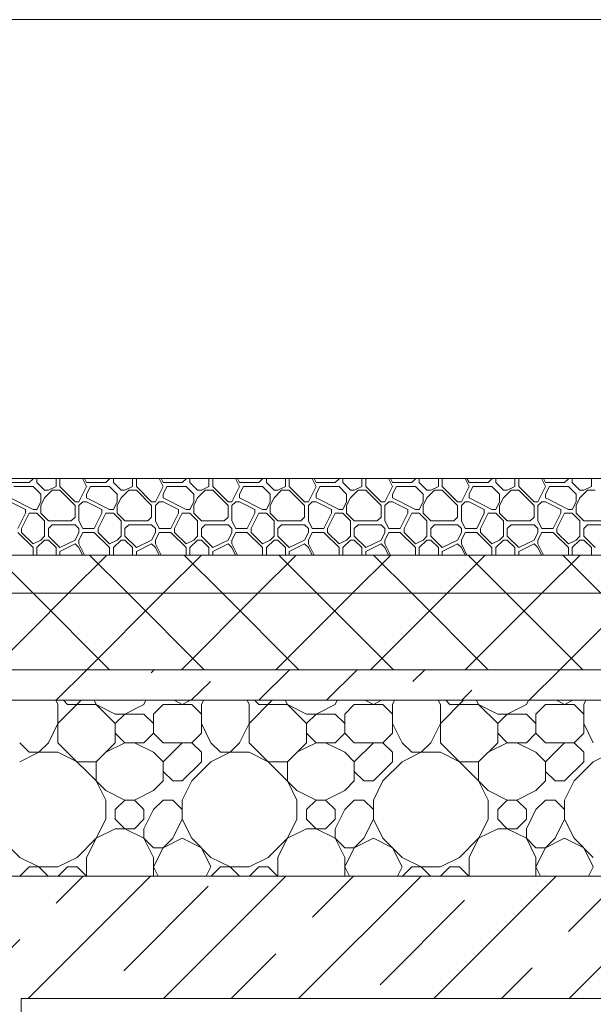
# Model space of a CAD drawing. Units: millimetres. Extents: x 53645 to 137188, y 78097 to 135542.
# Drawn here: x 65894 to 66644, y 109593 to 110880 of the extents above; entities that cross this region are included whole.
import ezdxf

# ---------------------------------------------------------------- set-up
doc = ezdxf.new("R2010")
doc.units = ezdxf.units.MM
doc.layers.add('hatch', color=7, linetype='Continuous', lineweight=5)
doc.layers.add('Wall2', color=5, linetype='Continuous', lineweight=5)

msp = doc.modelspace()

# ---------------------------------------------------------------- linework, layer by layer
at = {"layer": 'hatch', "color": 251, "ltscale": 100}
for points in [[(65882, 110274.6), (65907, 110274.6)], [(65887, 110269.6), (65912, 110269.6)], [(65907, 110274.6), (65912, 110279.6)], [(65912, 110279.6), (65912, 110280)], [(65922, 110259.6), (65912, 110269.6)], [(65917, 110274.6), (65917, 110280)], [(65927, 110264.6), (65917, 110274.6)], [(65932, 110264.6), (65942, 110269.6)], [(65942, 110269.6), (65942, 110280)], [(65947, 110269.6), (65947, 110280)], [(65967, 110249.6), (65947, 110269.6)], [(65972, 110249.6), (65982, 110269.6)], [(65982, 110269.6), (65976.8, 110280)], [(65982, 110274.6), (65979.3, 110280)], [(65982, 110274.6), (66007, 110274.6)], [(65982, 110259.6), (65987, 110269.6)], [(65987, 110269.6), (66012, 110269.6)], [(66007, 110274.6), (66012, 110279.6)], [(66012, 110279.6), (66012, 110280)], [(66022, 110259.6), (66012, 110269.6)], [(66017, 110274.6), (66017, 110280)], [(66027, 110264.6), (66017, 110274.6)], [(66032, 110264.6), (66042, 110269.6)], [(66042, 110269.6), (66042, 110280)], [(66047, 110269.6), (66047, 110280)], [(66067, 110249.6), (66047, 110269.6)], [(66072, 110249.6), (66082, 110269.6)], [(66082, 110269.6), (66076.8, 110280)], [(66082, 110274.6), (66079.3, 110280)], [(66082, 110274.6), (66107, 110274.6)], [(66082, 110259.6), (66087, 110269.6)], [(66087, 110269.6), (66112, 110269.6)], [(66107, 110274.6), (66112, 110279.6)], [(66112, 110279.6), (66112, 110280)], [(66122, 110259.6), (66112, 110269.6)], [(66117, 110274.6), (66117, 110280)], [(66127, 110264.6), (66117, 110274.6)], [(66132, 110264.6), (66142, 110269.6)], [(66142, 110269.6), (66142, 110280)], [(66147, 110269.6), (66147, 110280)], [(66167, 110249.6), (66147, 110269.6)], [(66172, 110249.6), (66182, 110269.6)], [(66182, 110269.6), (66176.8, 110280)], [(66182, 110274.6), (66179.3, 110280)], [(66182, 110274.6), (66207, 110274.6)], [(66182, 110259.6), (66187, 110269.6)], [(66187, 110269.6), (66212, 110269.6)], [(66207, 110274.6), (66212, 110279.6)], [(66212, 110279.6), (66212, 110280)], [(66222, 110259.6), (66212, 110269.6)], [(66217, 110274.6), (66217, 110280)], [(66227, 110264.6), (66217, 110274.6)], [(66232, 110264.6), (66242, 110269.6)], [(66242, 110269.6), (66242, 110280)], [(66247, 110269.6), (66247, 110280)], [(66267, 110249.6), (66247, 110269.6)], [(66272, 110249.6), (66282, 110269.6)], [(66282, 110269.6), (66276.8, 110280)], [(66282, 110274.6), (66279.3, 110280)], [(66282, 110274.6), (66307, 110274.6)], [(66282, 110259.6), (66287, 110269.6)], [(66287, 110269.6), (66312, 110269.6)], [(66307, 110274.6), (66312, 110279.6)], [(66312, 110279.6), (66312, 110280)], [(66322, 110259.6), (66312, 110269.6)], [(66317, 110274.6), (66317, 110280)], [(66327, 110264.6), (66317, 110274.6)], [(66332, 110264.6), (66342, 110269.6)], [(66342, 110269.6), (66342, 110280)], [(66347, 110269.6), (66347, 110280)], [(66367, 110249.6), (66347, 110269.6)], [(66372, 110249.6), (66382, 110269.6)], [(66382, 110269.6), (66376.8, 110280)], [(66382, 110274.6), (66379.3, 110280)], [(66382, 110274.6), (66407, 110274.6)], [(66382, 110259.6), (66387, 110269.6)], [(66387, 110269.6), (66412, 110269.6)], [(66407, 110274.6), (66412, 110279.6)], [(66412, 110279.6), (66412, 110280)], [(66422, 110259.6), (66412, 110269.6)], [(66417, 110274.6), (66417, 110280)], [(66427, 110264.6), (66417, 110274.6)], [(66432, 110264.6), (66442, 110269.6)], [(66442, 110269.6), (66442, 110280)], [(66447, 110269.6), (66447, 110280)], [(66467, 110249.6), (66447, 110269.6)], [(66472, 110249.6), (66482, 110269.6)], [(66482, 110269.6), (66476.8, 110280)], [(66482, 110274.6), (66479.3, 110280)], [(66482, 110274.6), (66507, 110274.6)], [(66482, 110259.6), (66487, 110269.6)], [(66487, 110269.6), (66512, 110269.6)], [(66507, 110274.6), (66512, 110279.6)], [(66512, 110279.6), (66512, 110280)], [(66522, 110259.6), (66512, 110269.6)], [(66517, 110274.6), (66517, 110280)], [(66527, 110264.6), (66517, 110274.6)], [(66532, 110264.6), (66542, 110269.6)], [(66542, 110269.6), (66542, 110280)], [(66547, 110269.6), (66547, 110280)], [(66567, 110249.6), (66547, 110269.6)], [(66572, 110249.6), (66582, 110269.6)], [(66582, 110269.6), (66576.8, 110280)], [(66582, 110274.6), (66579.3, 110280)], [(66582, 110274.6), (66607, 110274.6)], [(66582, 110259.6), (66587, 110269.6)], [(66587, 110269.6), (66612, 110269.6)], [(66607, 110274.6), (66612, 110279.6)], [(66612, 110279.6), (66612, 110280)], [(66622, 110259.6), (66612, 110269.6)], [(66617, 110274.6), (66617, 110280)], [(66627, 110264.6), (66617, 110274.6)], [(66632, 110264.6), (66642, 110269.6)], [(66642, 110269.6), (66642, 110280)], [(65922, 110249.6), (65922, 110259.6)], [(65927, 110264.6), (65932, 110264.6)], [(65927, 110254.6), (65937, 110264.6)], [(65937, 110264.6), (65947, 110264.6)], [(65967, 110244.6), (65947, 110264.6)], [(65982, 110254.6), (65982, 110259.6)], [(66022, 110249.6), (66022, 110259.6)], [(66027, 110264.6), (66032, 110264.6)], [(66027, 110254.6), (66037, 110264.6)], [(66037, 110264.6), (66047, 110264.6)], [(66067, 110244.6), (66047, 110264.6)], [(66082, 110254.6), (66082, 110259.6)], [(66122, 110249.6), (66122, 110259.6)], [(66127, 110264.6), (66132, 110264.6)], [(66127, 110254.6), (66137, 110264.6)], [(66137, 110264.6), (66147, 110264.6)], [(66167, 110244.6), (66147, 110264.6)], [(66182, 110254.6), (66182, 110259.6)], [(66222, 110249.6), (66222, 110259.6)], [(66227, 110264.6), (66232, 110264.6)], [(66227, 110254.6), (66237, 110264.6)], [(66237, 110264.6), (66247, 110264.6)], [(66267, 110244.6), (66247, 110264.6)], [(66282, 110254.6), (66282, 110259.6)], [(66322, 110249.6), (66322, 110259.6)], [(66327, 110264.6), (66332, 110264.6)], [(66327, 110254.6), (66337, 110264.6)], [(66337, 110264.6), (66347, 110264.6)], [(66367, 110244.6), (66347, 110264.6)], [(66382, 110254.6), (66382, 110259.6)], [(66422, 110249.6), (66422, 110259.6)], [(66427, 110264.6), (66432, 110264.6)], [(66427, 110254.6), (66437, 110264.6)], [(66437, 110264.6), (66447, 110264.6)], [(66467, 110244.6), (66447, 110264.6)], [(66482, 110254.6), (66482, 110259.6)], [(66522, 110249.6), (66522, 110259.6)], [(66527, 110264.6), (66532, 110264.6)], [(66527, 110254.6), (66537, 110264.6)], [(66537, 110264.6), (66547, 110264.6)], [(66567, 110244.6), (66547, 110264.6)], [(66582, 110254.6), (66582, 110259.6)], [(66622, 110249.6), (66622, 110259.6)], [(66627, 110264.6), (66632, 110264.6)], [(66627, 110254.6), (66637, 110264.6)], [(66637, 110264.6), (66647, 110264.6)], [(65912, 110239.6), (65882, 110254.6)], [(65902, 110239.6), (65882, 110249.6)], [(65917, 110239.6), (65922, 110249.6)], [(65917, 110239.6), (65922, 110249.6)], [(65922, 110244.6), (65927, 110254.6)], [(65922, 110234.6), (65922, 110244.6)], [(65967, 110249.6), (65972, 110249.6)], [(65967, 110229.6), (65967, 110244.6)], [(65972, 110244.6), (65977, 110249.6)], [(65972, 110224.6), (65972, 110244.6)], [(65977, 110249.6), (65982, 110249.6)], [(66012, 110239.6), (65982, 110254.6)], [(66002, 110239.6), (65982, 110249.6)], [(66017, 110239.6), (66022, 110249.6)], [(66017, 110239.6), (66022, 110249.6)], [(66022, 110244.6), (66027, 110254.6)], [(66022, 110234.6), (66022, 110244.6)], [(66067, 110249.6), (66072, 110249.6)], [(66067, 110229.6), (66067, 110244.6)], [(66072, 110244.6), (66077, 110249.6)], [(66072, 110224.6), (66072, 110244.6)], [(66077, 110249.6), (66082, 110249.6)], [(66112, 110239.6), (66082, 110254.6)], [(66102, 110239.6), (66082, 110249.6)], [(66117, 110239.6), (66122, 110249.6)], [(66117, 110239.6), (66122, 110249.6)], [(66122, 110244.6), (66127, 110254.6)], [(66122, 110234.6), (66122, 110244.6)], [(66167, 110249.6), (66172, 110249.6)], [(66167, 110229.6), (66167, 110244.6)], [(66172, 110244.6), (66177, 110249.6)], [(66172, 110224.6), (66172, 110244.6)], [(66177, 110249.6), (66182, 110249.6)], [(66212, 110239.6), (66182, 110254.6)], [(66202, 110239.6), (66182, 110249.6)], [(66217, 110239.6), (66222, 110249.6)], [(66217, 110239.6), (66222, 110249.6)], [(66222, 110244.6), (66227, 110254.6)], [(66222, 110234.6), (66222, 110244.6)], [(66267, 110249.6), (66272, 110249.6)], [(66267, 110229.6), (66267, 110244.6)], [(66272, 110244.6), (66277, 110249.6)], [(66272, 110224.6), (66272, 110244.6)], [(66277, 110249.6), (66282, 110249.6)], [(66312, 110239.6), (66282, 110254.6)], [(66302, 110239.6), (66282, 110249.6)], [(66317, 110239.6), (66322, 110249.6)], [(66317, 110239.6), (66322, 110249.6)], [(66322, 110244.6), (66327, 110254.6)], [(66322, 110234.6), (66322, 110244.6)], [(66367, 110249.6), (66372, 110249.6)], [(66367, 110229.6), (66367, 110244.6)], [(66372, 110244.6), (66377, 110249.6)], [(66372, 110224.6), (66372, 110244.6)], [(66377, 110249.6), (66382, 110249.6)], [(66412, 110239.6), (66382, 110254.6)], [(66402, 110239.6), (66382, 110249.6)], [(66417, 110239.6), (66422, 110249.6)], [(66417, 110239.6), (66422, 110249.6)], [(66422, 110244.6), (66427, 110254.6)], [(66422, 110234.6), (66422, 110244.6)], [(66467, 110249.6), (66472, 110249.6)], [(66467, 110229.6), (66467, 110244.6)], [(66472, 110244.6), (66477, 110249.6)], [(66472, 110224.6), (66472, 110244.6)], [(66477, 110249.6), (66482, 110249.6)], [(66512, 110239.6), (66482, 110254.6)], [(66502, 110239.6), (66482, 110249.6)], [(66517, 110239.6), (66522, 110249.6)], [(66517, 110239.6), (66522, 110249.6)], [(66522, 110244.6), (66527, 110254.6)], [(66522, 110234.6), (66522, 110244.6)], [(66567, 110249.6), (66572, 110249.6)], [(66567, 110229.6), (66567, 110244.6)], [(66572, 110244.6), (66577, 110249.6)], [(66572, 110224.6), (66572, 110244.6)], [(66577, 110249.6), (66582, 110249.6)], [(66612, 110239.6), (66582, 110254.6)], [(66602, 110239.6), (66582, 110249.6)], [(66617, 110239.6), (66622, 110249.6)], [(66617, 110239.6), (66622, 110249.6)], [(66622, 110244.6), (66627, 110254.6)], [(66622, 110234.6), (66622, 110244.6)], [(65892, 110214.6), (65902, 110234.6)], [(65897, 110214.6), (65907, 110234.6)], [(65902, 110234.6), (65902, 110239.6)], [(65907, 110234.6), (65917, 110234.6)], [(65912, 110239.6), (65917, 110239.6)], [(65927, 110224.6), (65917, 110234.6)], [(65932, 110224.6), (65922, 110234.6)], [(65992, 110214.6), (66002, 110234.6)], [(65997, 110214.6), (66007, 110234.6)], [(66002, 110234.6), (66002, 110239.6)], [(66007, 110234.6), (66017, 110234.6)], [(66012, 110239.6), (66017, 110239.6)], [(66027, 110224.6), (66017, 110234.6)], [(66032, 110224.6), (66022, 110234.6)], [(66092, 110214.6), (66102, 110234.6)], [(66097, 110214.6), (66107, 110234.6)], [(66102, 110234.6), (66102, 110239.6)], [(66107, 110234.6), (66117, 110234.6)], [(66112, 110239.6), (66117, 110239.6)], [(66127, 110224.6), (66117, 110234.6)], [(66132, 110224.6), (66122, 110234.6)], [(66192, 110214.6), (66202, 110234.6)], [(66197, 110214.6), (66207, 110234.6)], [(66202, 110234.6), (66202, 110239.6)], [(66207, 110234.6), (66217, 110234.6)], [(66212, 110239.6), (66217, 110239.6)], [(66227, 110224.6), (66217, 110234.6)], [(66232, 110224.6), (66222, 110234.6)], [(66292, 110214.6), (66302, 110234.6)], [(66297, 110214.6), (66307, 110234.6)], [(66302, 110234.6), (66302, 110239.6)], [(66307, 110234.6), (66317, 110234.6)], [(66312, 110239.6), (66317, 110239.6)], [(66327, 110224.6), (66317, 110234.6)], [(66332, 110224.6), (66322, 110234.6)], [(66392, 110214.6), (66402, 110234.6)], [(66397, 110214.6), (66407, 110234.6)], [(66402, 110234.6), (66402, 110239.6)], [(66407, 110234.6), (66417, 110234.6)], [(66412, 110239.6), (66417, 110239.6)], [(66427, 110224.6), (66417, 110234.6)], [(66432, 110224.6), (66422, 110234.6)], [(66492, 110214.6), (66502, 110234.6)], [(66497, 110214.6), (66507, 110234.6)], [(66502, 110234.6), (66502, 110239.6)], [(66507, 110234.6), (66517, 110234.6)], [(66512, 110239.6), (66517, 110239.6)], [(66527, 110224.6), (66517, 110234.6)], [(66532, 110224.6), (66522, 110234.6)], [(66592, 110214.6), (66602, 110234.6)], [(66597, 110214.6), (66607, 110234.6)], [(66602, 110234.6), (66602, 110239.6)], [(66607, 110234.6), (66617, 110234.6)], [(66612, 110239.6), (66617, 110239.6)], [(66627, 110224.6), (66617, 110234.6)], [(66632, 110224.6), (66622, 110234.6)], [(65927, 110204.6), (65927, 110224.6)], [(65932, 110224.6), (65962, 110224.6)], [(65932, 110214.6), (65937, 110219.6)], [(65937, 110219.6), (65967, 110219.6)], [(65962, 110224.6), (65967, 110229.6)], [(65972, 110214.6), (65967, 110219.6)], [(65977, 110214.6), (65972, 110224.6)], [(66027, 110204.6), (66027, 110224.6)], [(66032, 110224.6), (66062, 110224.6)], [(66032, 110214.6), (66037, 110219.6)], [(66037, 110219.6), (66067, 110219.6)], [(66062, 110224.6), (66067, 110229.6)], [(66072, 110214.6), (66067, 110219.6)], [(66077, 110214.6), (66072, 110224.6)], [(66127, 110204.6), (66127, 110224.6)], [(66132, 110224.6), (66162, 110224.6)], [(66132, 110214.6), (66137, 110219.6)], [(66137, 110219.6), (66167, 110219.6)], [(66162, 110224.6), (66167, 110229.6)], [(66172, 110214.6), (66167, 110219.6)], [(66177, 110214.6), (66172, 110224.6)], [(66227, 110204.6), (66227, 110224.6)], [(66232, 110224.6), (66262, 110224.6)], [(66232, 110214.6), (66237, 110219.6)], [(66237, 110219.6), (66267, 110219.6)], [(66262, 110224.6), (66267, 110229.6)], [(66272, 110214.6), (66267, 110219.6)], [(66277, 110214.6), (66272, 110224.6)], [(66327, 110204.6), (66327, 110224.6)], [(66332, 110224.6), (66362, 110224.6)], [(66332, 110214.6), (66337, 110219.6)], [(66337, 110219.6), (66367, 110219.6)], [(66362, 110224.6), (66367, 110229.6)], [(66372, 110214.6), (66367, 110219.6)], [(66377, 110214.6), (66372, 110224.6)], [(66427, 110204.6), (66427, 110224.6)], [(66432, 110224.6), (66462, 110224.6)], [(66432, 110214.6), (66437, 110219.6)], [(66437, 110219.6), (66467, 110219.6)], [(66462, 110224.6), (66467, 110229.6)], [(66472, 110214.6), (66467, 110219.6)], [(66477, 110214.6), (66472, 110224.6)], [(66527, 110204.6), (66527, 110224.6)], [(66532, 110224.6), (66562, 110224.6)], [(66532, 110214.6), (66537, 110219.6)], [(66537, 110219.6), (66567, 110219.6)], [(66562, 110224.6), (66567, 110229.6)], [(66572, 110214.6), (66567, 110219.6)], [(66577, 110214.6), (66572, 110224.6)], [(66627, 110204.6), (66627, 110224.6)], [(66632, 110224.6), (66662, 110224.6)], [(66632, 110214.6), (66637, 110219.6)], [(66637, 110219.6), (66667, 110219.6)], [(65912, 110189.6), (65892, 110209.6)], [(65897, 110209.6), (65897, 110214.6)], [(65912, 110194.6), (65897, 110209.6)], [(65922, 110199.6), (65927, 110204.6)], [(65932, 110204.6), (65932, 110214.6)], [(65947, 110189.6), (65932, 110204.6)], [(65967, 110199.6), (65972, 110209.6)], [(65972, 110209.6), (65972, 110214.6)], [(65972, 110199.6), (65977, 110209.6)], [(65977, 110214.6), (65992, 110214.6)], [(65977, 110209.6), (65992, 110209.6)], [(66012, 110189.6), (65992, 110209.6)], [(65997, 110209.6), (65997, 110214.6)], [(66012, 110194.6), (65997, 110209.6)], [(66022, 110199.6), (66027, 110204.6)], [(66032, 110204.6), (66032, 110214.6)], [(66047, 110189.6), (66032, 110204.6)], [(66067, 110199.6), (66072, 110209.6)], [(66072, 110209.6), (66072, 110214.6)], [(66072, 110199.6), (66077, 110209.6)], [(66077, 110214.6), (66092, 110214.6)], [(66077, 110209.6), (66092, 110209.6)], [(66112, 110189.6), (66092, 110209.6)], [(66097, 110209.6), (66097, 110214.6)], [(66112, 110194.6), (66097, 110209.6)], [(66122, 110199.6), (66127, 110204.6)], [(66132, 110204.6), (66132, 110214.6)], [(66147, 110189.6), (66132, 110204.6)], [(66167, 110199.6), (66172, 110209.6)], [(66172, 110209.6), (66172, 110214.6)], [(66172, 110199.6), (66177, 110209.6)], [(66177, 110214.6), (66192, 110214.6)], [(66177, 110209.6), (66192, 110209.6)], [(66212, 110189.6), (66192, 110209.6)], [(66197, 110209.6), (66197, 110214.6)], [(66212, 110194.6), (66197, 110209.6)], [(66222, 110199.6), (66227, 110204.6)], [(66232, 110204.6), (66232, 110214.6)], [(66247, 110189.6), (66232, 110204.6)], [(66267, 110199.6), (66272, 110209.6)], [(66272, 110209.6), (66272, 110214.6)], [(66272, 110199.6), (66277, 110209.6)], [(66277, 110214.6), (66292, 110214.6)], [(66277, 110209.6), (66292, 110209.6)], [(66312, 110189.6), (66292, 110209.6)], [(66297, 110209.6), (66297, 110214.6)], [(66312, 110194.6), (66297, 110209.6)], [(66322, 110199.6), (66327, 110204.6)], [(66332, 110204.6), (66332, 110214.6)], [(66347, 110189.6), (66332, 110204.6)], [(66367, 110199.6), (66372, 110209.6)], [(66372, 110209.6), (66372, 110214.6)], [(66372, 110199.6), (66377, 110209.6)], [(66377, 110214.6), (66392, 110214.6)], [(66377, 110209.6), (66392, 110209.6)], [(66412, 110189.6), (66392, 110209.6)], [(66397, 110209.6), (66397, 110214.6)], [(66412, 110194.6), (66397, 110209.6)], [(66422, 110199.6), (66427, 110204.6)], [(66432, 110204.6), (66432, 110214.6)], [(66447, 110189.6), (66432, 110204.6)], [(66467, 110199.6), (66472, 110209.6)], [(66472, 110209.6), (66472, 110214.6)], [(66472, 110199.6), (66477, 110209.6)], [(66477, 110214.6), (66492, 110214.6)], [(66477, 110209.6), (66492, 110209.6)], [(66512, 110189.6), (66492, 110209.6)], [(66497, 110209.6), (66497, 110214.6)], [(66512, 110194.6), (66497, 110209.6)], [(66522, 110199.6), (66527, 110204.6)], [(66532, 110204.6), (66532, 110214.6)], [(66547, 110189.6), (66532, 110204.6)], [(66567, 110199.6), (66572, 110209.6)], [(66572, 110209.6), (66572, 110214.6)], [(66572, 110199.6), (66577, 110209.6)], [(66577, 110214.6), (66592, 110214.6)], [(66577, 110209.6), (66592, 110209.6)], [(66612, 110189.6), (66592, 110209.6)], [(66597, 110209.6), (66597, 110214.6)], [(66612, 110194.6), (66597, 110209.6)], [(66622, 110199.6), (66627, 110204.6)], [(66632, 110204.6), (66632, 110214.6)], [(66647, 110189.6), (66632, 110204.6)], [(65912, 110194.6), (65922, 110199.6)], [(65917, 110189.6), (65927, 110199.6)], [(65927, 110199.6), (65932, 110199.6)], [(65942, 110189.6), (65932, 110199.6)], [(65947, 110189.6), (65967, 110199.6)], [(65947, 110184.6), (65967, 110194.6)], [(65972, 110189.6), (65967, 110194.6)], [(65972, 110194.6), (65972, 110199.6)], [(65979.3, 110180), (65972, 110194.6)], [(66012, 110194.6), (66022, 110199.6)], [(66017, 110189.6), (66027, 110199.6)], [(66027, 110199.6), (66032, 110199.6)], [(66042, 110189.6), (66032, 110199.6)], [(66047, 110189.6), (66067, 110199.6)], [(66047, 110184.6), (66067, 110194.6)], [(66072, 110189.6), (66067, 110194.6)], [(66072, 110194.6), (66072, 110199.6)], [(66079.3, 110180), (66072, 110194.6)], [(66112, 110194.6), (66122, 110199.6)], [(66117, 110189.6), (66127, 110199.6)], [(66127, 110199.6), (66132, 110199.6)], [(66142, 110189.6), (66132, 110199.6)], [(66147, 110189.6), (66167, 110199.6)], [(66147, 110184.6), (66167, 110194.6)], [(66172, 110189.6), (66167, 110194.6)], [(66172, 110194.6), (66172, 110199.6)], [(66179.3, 110180), (66172, 110194.6)], [(66212, 110194.6), (66222, 110199.6)], [(66217, 110189.6), (66227, 110199.6)], [(66227, 110199.6), (66232, 110199.6)], [(66242, 110189.6), (66232, 110199.6)], [(66247, 110189.6), (66267, 110199.6)], [(66247, 110184.6), (66267, 110194.6)], [(66272, 110189.6), (66267, 110194.6)], [(66272, 110194.6), (66272, 110199.6)], [(66279.3, 110180), (66272, 110194.6)], [(66312, 110194.6), (66322, 110199.6)], [(66317, 110189.6), (66327, 110199.6)], [(66327, 110199.6), (66332, 110199.6)], [(66342, 110189.6), (66332, 110199.6)], [(66347, 110189.6), (66367, 110199.6)], [(66347, 110184.6), (66367, 110194.6)], [(66372, 110189.6), (66367, 110194.6)], [(66372, 110194.6), (66372, 110199.6)], [(66379.3, 110180), (66372, 110194.6)], [(66412, 110194.6), (66422, 110199.6)], [(66417, 110189.6), (66427, 110199.6)], [(66427, 110199.6), (66432, 110199.6)], [(66442, 110189.6), (66432, 110199.6)], [(66447, 110189.6), (66467, 110199.6)], [(66447, 110184.6), (66467, 110194.6)], [(66472, 110189.6), (66467, 110194.6)], [(66472, 110194.6), (66472, 110199.6)], [(66479.3, 110180), (66472, 110194.6)], [(66512, 110194.6), (66522, 110199.6)], [(66517, 110189.6), (66527, 110199.6)], [(66527, 110199.6), (66532, 110199.6)], [(66542, 110189.6), (66532, 110199.6)], [(66547, 110189.6), (66567, 110199.6)], [(66547, 110184.6), (66567, 110194.6)], [(66572, 110189.6), (66567, 110194.6)], [(66572, 110194.6), (66572, 110199.6)], [(66579.3, 110180), (66572, 110194.6)], [(66612, 110194.6), (66622, 110199.6)], [(66617, 110189.6), (66627, 110199.6)], [(66627, 110199.6), (66632, 110199.6)], [(66642, 110189.6), (66632, 110199.6)], [(74636.5, 110180), (61406.4, 110180)], [(61406.4, 110180), (74636.5, 110180)], [(65912, 110130), (65862, 110180)], [(65912, 110180), (65912, 110189.6)], [(65917, 110180), (65917, 110189.6)], [(65942, 110180), (65942, 110189.6)], [(65947, 110180), (65947, 110184.6)], [(65958.4, 110130), (66008.4, 110180)], [(65976.8, 110180), (65972, 110189.6)], [(66035.7, 110130), (65985.7, 110180)], [(66012, 110180), (66012, 110189.6)], [(66017, 110180), (66017, 110189.6)], [(66042, 110180), (66042, 110189.6)], [(66047, 110180), (66047, 110184.6)], [(66076.8, 110180), (66072, 110189.6)], [(66082.1, 110130), (66132.1, 110180)], [(66159.5, 110130), (66109.5, 110180)], [(66112, 110180), (66112, 110189.6)], [(66117, 110180), (66117, 110189.6)], [(66142, 110180), (66142, 110189.6)], [(66147, 110180), (66147, 110184.6)], [(66176.8, 110180), (66172, 110189.6)], [(66205.9, 110130), (66255.9, 110180)], [(66212, 110180), (66212, 110189.6)], [(66217, 110180), (66217, 110189.6)], [(66283.2, 110130), (66233.2, 110180)], [(66242, 110180), (66242, 110189.6)], [(66247, 110180), (66247, 110184.6)], [(66276.8, 110180), (66272, 110189.6)], [(66312, 110180), (66312, 110189.6)], [(66317, 110180), (66317, 110189.6)], [(66329.6, 110130), (66379.6, 110180)], [(66342, 110180), (66342, 110189.6)], [(66347, 110180), (66347, 110184.6)], [(66407, 110130), (66357, 110180)], [(66376.8, 110180), (66372, 110189.6)], [(66412, 110180), (66412, 110189.6)], [(66417, 110180), (66417, 110189.6)], [(66442, 110180), (66442, 110189.6)], [(66447, 110180), (66447, 110184.6)], [(66453.3, 110130), (66503.3, 110180)], [(66476.8, 110180), (66472, 110189.6)], [(66530.7, 110130), (66480.7, 110180)], [(66512, 110180), (66512, 110189.6)], [(66517, 110180), (66517, 110189.6)], [(66542, 110180), (66542, 110189.6)], [(66547, 110180), (66547, 110184.6)], [(66576.8, 110180), (66572, 110189.6)], [(66577.1, 110130), (66627.1, 110180)], [(66654.5, 110130), (66604.5, 110180)], [(66612, 110180), (66612, 110189.6)], [(66617, 110180), (66617, 110189.6)], [(66642, 110180), (66642, 110189.6)], [(74636.5, 110130), (61406.4, 110130)], [(61406.4, 110130), (74636.5, 110130)], [(65858.4, 110030), (65958.4, 110130)], [(66012, 110030), (65912, 110130)], [(65982.1, 110030), (66082.1, 110130)], [(66135.7, 110030), (66035.7, 110130)], [(66105.9, 110030), (66205.9, 110130)], [(66259.5, 110030), (66159.5, 110130)], [(66229.6, 110030), (66329.6, 110130)], [(66383.2, 110030), (66283.2, 110130)], [(66353.3, 110030), (66453.3, 110130)], [(66507, 110030), (66407, 110130)], [(66477.1, 110030), (66577.1, 110130)], [(66630.7, 110030), (66530.7, 110130)], [(66600.8, 110030), (66700.8, 110130)], [(74636.5, 110030), (61406.4, 110030)], [(61406.4, 110030), (74636.5, 110030)], [(65942.1, 109990), (65982.1, 110030)], [(66066.4, 110025.9), (66070.5, 110030)], [(66207.3, 109990), (66247.3, 110030)], [(66295.7, 109990), (66335.7, 110030)], [(66408.5, 110014.4), (66424.1, 110030)], [(66560.8, 109990), (66600.8, 110030)], [(66118.9, 109990), (66143.8, 110014.8)], [(66472.4, 109990), (66485.8, 110003.4)], [(74636.5, 109990), (61406.4, 109990)], [(61406.4, 109990), (74636.5, 109990)], [(65944.5, 109984.6), (65941.8, 109990)], [(65944.5, 109959.6), (65974.8, 109990)], [(65957, 109984.6), (65951.7, 109990)], [(65994.5, 109984.6), (65991.8, 109990)], [(66057, 109984.6), (66059.6, 109990)], [(66107, 109984.6), (66096.3, 109990)], [(66107, 109984.6), (66117.6, 109990)], [(66132, 109984.6), (66134.6, 109990)], [(66194.5, 109984.6), (66191.8, 109990)], [(66194.5, 109959.6), (66224.8, 109990)], [(66207, 109984.6), (66201.7, 109990)], [(66244.5, 109984.6), (66241.8, 109990)], [(66307, 109984.6), (66309.6, 109990)], [(66357, 109984.6), (66346.3, 109990)], [(66357, 109984.6), (66367.6, 109990)], [(66382, 109984.6), (66384.6, 109990)], [(66444.5, 109984.6), (66441.8, 109990)], [(66444.5, 109959.6), (66474.8, 109990)], [(66457, 109984.6), (66451.7, 109990)], [(66494.5, 109984.6), (66491.8, 109990)], [(66557, 109984.6), (66559.6, 109990)], [(66607, 109984.6), (66596.3, 109990)], [(66607, 109984.6), (66617.6, 109990)], [(66632, 109984.6), (66634.6, 109990)], [(65944.5, 109934.6), (65944.5, 109984.6)], [(65957, 109984.6), (65994.5, 109984.6)], [(66019.5, 109959.6), (65994.5, 109984.6)], [(66019.5, 109972.1), (65994.5, 109984.6)], [(66032, 109972.1), (66057, 109984.6)], [(66069.5, 109972.1), (66082, 109984.6)], [(66082, 109984.6), (66119.5, 109984.6)], [(66132, 109972.1), (66119.5, 109984.6)], [(66132, 109947.1), (66132, 109984.6)], [(66194.5, 109934.6), (66194.5, 109984.6)], [(66207, 109984.6), (66244.5, 109984.6)], [(66269.5, 109959.6), (66244.5, 109984.6)], [(66269.5, 109972.1), (66244.5, 109984.6)], [(66282, 109972.1), (66307, 109984.6)], [(66319.5, 109972.1), (66332, 109984.6)], [(66332, 109984.6), (66369.5, 109984.6)], [(66382, 109972.1), (66369.5, 109984.6)], [(66382, 109947.1), (66382, 109984.6)], [(66444.5, 109934.6), (66444.5, 109984.6)], [(66457, 109984.6), (66494.5, 109984.6)], [(66519.5, 109959.6), (66494.5, 109984.6)], [(66519.5, 109972.1), (66494.5, 109984.6)], [(66532, 109972.1), (66557, 109984.6)], [(66569.5, 109972.1), (66582, 109984.6)], [(66582, 109984.6), (66619.5, 109984.6)], [(66632, 109972.1), (66619.5, 109984.6)], [(66632, 109947.1), (66632, 109984.6)], [(66019.5, 109972.1), (66057, 109972.1)], [(66019.5, 109959.6), (66032, 109972.1)], [(66069.5, 109959.6), (66057, 109972.1)], [(66069.5, 109947.1), (66069.5, 109972.1)], [(66269.5, 109972.1), (66307, 109972.1)], [(66269.5, 109959.6), (66282, 109972.1)], [(66319.5, 109959.6), (66307, 109972.1)], [(66319.5, 109947.1), (66319.5, 109972.1)], [(66519.5, 109972.1), (66557, 109972.1)], [(66519.5, 109959.6), (66532, 109972.1)], [(66569.5, 109959.6), (66557, 109972.1)], [(66569.5, 109947.1), (66569.5, 109972.1)], [(65932, 109934.6), (65944.5, 109959.6)], [(66019.5, 109934.6), (66019.5, 109959.6)], [(66032, 109934.6), (66019.5, 109947.1)], [(66057, 109934.6), (66069.5, 109947.1)], [(66082, 109934.6), (66069.5, 109947.1)], [(66119.5, 109934.6), (66132, 109947.1)], [(66144.5, 109934.6), (66132, 109959.6)], [(66182, 109934.6), (66194.5, 109959.6)], [(66269.5, 109934.6), (66269.5, 109959.6)], [(66282, 109934.6), (66269.5, 109947.1)], [(66307, 109934.6), (66319.5, 109947.1)], [(66332, 109934.6), (66319.5, 109947.1)], [(66369.5, 109934.6), (66382, 109947.1)], [(66394.5, 109934.6), (66382, 109959.6)], [(66432, 109934.6), (66444.5, 109959.6)], [(66519.5, 109934.6), (66519.5, 109959.6)], [(66532, 109934.6), (66519.5, 109947.1)], [(66557, 109934.6), (66569.5, 109947.1)], [(66582, 109934.6), (66569.5, 109947.1)], [(66619.5, 109934.6), (66632, 109947.1)], [(66644.5, 109934.6), (66632, 109959.6)], [(65907, 109922.1), (65894.5, 109934.6)], [(65919.5, 109922.1), (65932, 109934.6)], [(66007, 109872.1), (65944.5, 109934.6)], [(65994.5, 109909.6), (66019.5, 109934.6)], [(66007, 109922.1), (66032, 109934.6)], [(66032, 109934.6), (66057, 109934.6)], [(66069.5, 109922.1), (66044.5, 109934.6)], [(66082, 109934.6), (66119.5, 109934.6)], [(66082, 109909.6), (66107, 109934.6)], [(66132, 109922.1), (66119.5, 109934.6)], [(66157, 109922.1), (66144.5, 109934.6)], [(66169.5, 109922.1), (66182, 109934.6)], [(66257, 109872.1), (66194.5, 109934.6)], [(66244.5, 109909.6), (66269.5, 109934.6)], [(66257, 109922.1), (66282, 109934.6)], [(66282, 109934.6), (66307, 109934.6)], [(66319.5, 109922.1), (66294.5, 109934.6)], [(66332, 109934.6), (66369.5, 109934.6)], [(66332, 109909.6), (66357, 109934.6)], [(66382, 109922.1), (66369.5, 109934.6)], [(66407, 109922.1), (66394.5, 109934.6)], [(66419.5, 109922.1), (66432, 109934.6)], [(66507, 109872.1), (66444.5, 109934.6)], [(66494.5, 109909.6), (66519.5, 109934.6)], [(66507, 109922.1), (66532, 109934.6)], [(66532, 109934.6), (66557, 109934.6)], [(66569.5, 109922.1), (66544.5, 109934.6)], [(66582, 109934.6), (66619.5, 109934.6)], [(66582, 109909.6), (66607, 109934.6)], [(66632, 109922.1), (66619.5, 109934.6)], [(65894.5, 109909.6), (65919.5, 109922.1)], [(65907, 109922.1), (65944.5, 109922.1)], [(65969.5, 109909.6), (65944.5, 109922.1)], [(66082, 109909.6), (66069.5, 109922.1)], [(66132, 109909.6), (66132, 109922.1)], [(66144.5, 109909.6), (66169.5, 109922.1)], [(66157, 109922.1), (66194.5, 109922.1)], [(66219.5, 109909.6), (66194.5, 109922.1)], [(66332, 109909.6), (66319.5, 109922.1)], [(66382, 109909.6), (66382, 109922.1)], [(66394.5, 109909.6), (66419.5, 109922.1)], [(66407, 109922.1), (66444.5, 109922.1)], [(66469.5, 109909.6), (66444.5, 109922.1)], [(66582, 109909.6), (66569.5, 109922.1)], [(66632, 109909.6), (66632, 109922.1)], [(66644.5, 109909.6), (66669.5, 109922.1)], [(65969.5, 109909.6), (65994.5, 109909.6)], [(65994.5, 109884.6), (65994.5, 109909.6)], [(66082, 109884.6), (66082, 109909.6)], [(66107, 109884.6), (66132, 109909.6)], [(66119.5, 109884.6), (66144.5, 109909.6)], [(66219.5, 109909.6), (66244.5, 109909.6)], [(66244.5, 109884.6), (66244.5, 109909.6)], [(66332, 109884.6), (66332, 109909.6)], [(66357, 109884.6), (66382, 109909.6)], [(66369.5, 109884.6), (66394.5, 109909.6)], [(66469.5, 109909.6), (66494.5, 109909.6)], [(66494.5, 109884.6), (66494.5, 109909.6)], [(66582, 109884.6), (66582, 109909.6)], [(66607, 109884.6), (66632, 109909.6)], [(66619.5, 109884.6), (66644.5, 109909.6)], [(66094.5, 109884.6), (66082, 109897.1)], [(66344.5, 109884.6), (66332, 109897.1)], [(66594.5, 109884.6), (66582, 109897.1)], [(66007, 109859.6), (65994.5, 109884.6)], [(66069.5, 109872.1), (66082, 109884.6)], [(66094.5, 109884.6), (66107, 109884.6)], [(66119.5, 109884.6), (66107, 109859.6)], [(66257, 109859.6), (66244.5, 109884.6)], [(66319.5, 109872.1), (66332, 109884.6)], [(66344.5, 109884.6), (66357, 109884.6)], [(66369.5, 109884.6), (66357, 109859.6)], [(66507, 109859.6), (66494.5, 109884.6)], [(66569.5, 109872.1), (66582, 109884.6)], [(66594.5, 109884.6), (66607, 109884.6)], [(66619.5, 109884.6), (66607, 109859.6)], [(66032, 109859.6), (66007, 109872.1)], [(66044.5, 109859.6), (66069.5, 109872.1)], [(66282, 109859.6), (66257, 109872.1)], [(66294.5, 109859.6), (66319.5, 109872.1)], [(66532, 109859.6), (66507, 109872.1)], [(66544.5, 109859.6), (66569.5, 109872.1)], [(66007, 109834.6), (66007, 109859.6)], [(66019.5, 109847.1), (66032, 109859.6)], [(66032, 109859.6), (66044.5, 109859.6)], [(66057, 109847.1), (66044.5, 109859.6)], [(66069.5, 109847.1), (66082, 109859.6)], [(66082, 109859.6), (66094.5, 109859.6)], [(66107, 109847.1), (66094.5, 109859.6)], [(66107, 109834.6), (66107, 109859.6)], [(66257, 109834.6), (66257, 109859.6)], [(66269.5, 109847.1), (66282, 109859.6)], [(66282, 109859.6), (66294.5, 109859.6)], [(66307, 109847.1), (66294.5, 109859.6)], [(66319.5, 109847.1), (66332, 109859.6)], [(66332, 109859.6), (66344.5, 109859.6)], [(66357, 109847.1), (66344.5, 109859.6)], [(66357, 109834.6), (66357, 109859.6)], [(66507, 109834.6), (66507, 109859.6)], [(66519.5, 109847.1), (66532, 109859.6)], [(66532, 109859.6), (66544.5, 109859.6)], [(66557, 109847.1), (66544.5, 109859.6)], [(66569.5, 109847.1), (66582, 109859.6)], [(66582, 109859.6), (66594.5, 109859.6)], [(66607, 109847.1), (66594.5, 109859.6)], [(66607, 109834.6), (66607, 109859.6)], [(66019.5, 109834.6), (66019.5, 109847.1)], [(66057, 109834.6), (66057, 109847.1)], [(66057, 109822.1), (66069.5, 109847.1)], [(66269.5, 109834.6), (66269.5, 109847.1)], [(66307, 109834.6), (66307, 109847.1)], [(66307, 109822.1), (66319.5, 109847.1)], [(66519.5, 109834.6), (66519.5, 109847.1)], [(66557, 109834.6), (66557, 109847.1)], [(66557, 109822.1), (66569.5, 109847.1)], [(65982, 109784.6), (66007, 109834.6)], [(66032, 109822.1), (66019.5, 109834.6)], [(66044.5, 109822.1), (66057, 109834.6)], [(66094.5, 109809.6), (66107, 109834.6)], [(66119.5, 109809.6), (66107, 109834.6)], [(66232, 109784.6), (66257, 109834.6)], [(66282, 109822.1), (66269.5, 109834.6)], [(66294.5, 109822.1), (66307, 109834.6)], [(66344.5, 109809.6), (66357, 109834.6)], [(66369.5, 109809.6), (66357, 109834.6)], [(66482, 109784.6), (66507, 109834.6)], [(66532, 109822.1), (66519.5, 109834.6)], [(66544.5, 109822.1), (66557, 109834.6)], [(66594.5, 109809.6), (66607, 109834.6)], [(66619.5, 109809.6), (66607, 109834.6)], [(65994.5, 109809.6), (66019.5, 109822.1)], [(66019.5, 109822.1), (66044.5, 109822.1)], [(66057, 109809.6), (66032, 109822.1)], [(66057, 109809.6), (66057, 109822.1)], [(66244.5, 109809.6), (66269.5, 109822.1)], [(66269.5, 109822.1), (66294.5, 109822.1)], [(66307, 109809.6), (66282, 109822.1)], [(66307, 109809.6), (66307, 109822.1)], [(66494.5, 109809.6), (66519.5, 109822.1)], [(66519.5, 109822.1), (66544.5, 109822.1)], [(66557, 109809.6), (66532, 109822.1)], [(66557, 109809.6), (66557, 109822.1)], [(65894.5, 109784.6), (65869.5, 109809.6)], [(65969.5, 109784.6), (65994.5, 109809.6)], [(66069.5, 109797.1), (66057, 109809.6)], [(66069.5, 109784.6), (66057, 109809.6)], [(66082, 109797.1), (66094.5, 109809.6)], [(66082, 109797.1), (66107, 109809.6)], [(66132, 109797.1), (66107, 109809.6)], [(66132, 109797.1), (66107, 109809.6)], [(66144.5, 109784.6), (66119.5, 109809.6)], [(66219.5, 109784.6), (66244.5, 109809.6)], [(66319.5, 109797.1), (66307, 109809.6)], [(66319.5, 109784.6), (66307, 109809.6)], [(66332, 109797.1), (66344.5, 109809.6)], [(66332, 109797.1), (66357, 109809.6)], [(66382, 109797.1), (66357, 109809.6)], [(66382, 109797.1), (66357, 109809.6)], [(66394.5, 109784.6), (66369.5, 109809.6)], [(66469.5, 109784.6), (66494.5, 109809.6)], [(66569.5, 109797.1), (66557, 109809.6)], [(66569.5, 109784.6), (66557, 109809.6)], [(66582, 109797.1), (66594.5, 109809.6)], [(66582, 109797.1), (66607, 109809.6)], [(66632, 109797.1), (66607, 109809.6)], [(66632, 109797.1), (66607, 109809.6)], [(66644.5, 109784.6), (66619.5, 109809.6)], [(66069.5, 109797.1), (66082, 109797.1)], [(66069.5, 109772.1), (66082, 109797.1)], [(66144.5, 109772.1), (66132, 109797.1)], [(66319.5, 109797.1), (66332, 109797.1)], [(66319.5, 109772.1), (66332, 109797.1)], [(66394.5, 109772.1), (66382, 109797.1)], [(66569.5, 109797.1), (66582, 109797.1)], [(66569.5, 109772.1), (66582, 109797.1)], [(66644.5, 109772.1), (66632, 109797.1)], [(65919.5, 109772.1), (65894.5, 109784.6)], [(65944.5, 109772.1), (65969.5, 109784.6)], [(65982, 109760), (65982, 109784.6)], [(66069.5, 109760), (66069.5, 109784.6)], [(66169.5, 109772.1), (66144.5, 109784.6)], [(66194.5, 109772.1), (66219.5, 109784.6)], [(66232, 109760), (66232, 109784.6)], [(66319.5, 109760), (66319.5, 109784.6)], [(66419.5, 109772.1), (66394.5, 109784.6)], [(66444.5, 109772.1), (66469.5, 109784.6)], [(66482, 109760), (66482, 109784.6)], [(66569.5, 109760), (66569.5, 109784.6)], [(65894.8, 109760), (65907, 109772.1)], [(65907, 109772.1), (65944.5, 109772.1)], [(65931.7, 109760), (65919.5, 109772.1)], [(65944.8, 109760), (65957, 109772.1)], [(65957, 109772.1), (65969.5, 109772.1)], [(65981.7, 109760), (65969.5, 109772.1)], [(66075.6, 109760), (66069.5, 109772.1)], [(66138.4, 109760), (66144.5, 109772.1)], [(66144.8, 109760), (66157, 109772.1)], [(66157, 109772.1), (66194.5, 109772.1)], [(66181.7, 109760), (66169.5, 109772.1)], [(66194.8, 109760), (66207, 109772.1)], [(66207, 109772.1), (66219.5, 109772.1)], [(66231.7, 109760), (66219.5, 109772.1)], [(66325.6, 109760), (66319.5, 109772.1)], [(66388.4, 109760), (66394.5, 109772.1)], [(66394.8, 109760), (66407, 109772.1)], [(66407, 109772.1), (66444.5, 109772.1)], [(66431.7, 109760), (66419.5, 109772.1)], [(66444.8, 109760), (66457, 109772.1)], [(66457, 109772.1), (66469.5, 109772.1)], [(66481.7, 109760), (66469.5, 109772.1)], [(66575.6, 109760), (66569.5, 109772.1)], [(66638.4, 109760), (66644.5, 109772.1)], [(68282.2, 109760), (65546.5, 109760)], [(65546.5, 109760), (65896.5, 109760)], [(70046.4, 109760), (65896.5, 109760)], [(65896.5, 109760), (65896.5, 109760)], [(65905.7, 109600), (66065.7, 109760)], [(65942.3, 109724.9), (65977.3, 109760)], [(66082.4, 109600), (66242.4, 109760)], [(66259.2, 109600), (66419.2, 109760)], [(66277.2, 109706.4), (66330.8, 109760)], [(66436, 109600), (66596, 109760)], [(66612.2, 109687.8), (66684.4, 109760)], [(66612.8, 109600), (66772.8, 109760)], [(66030.6, 109636.5), (66141.1, 109747)], [(66365.6, 109618), (66476.1, 109728.5)], [(65784, 109566.7), (65894.5, 109677.2)], [(66170.8, 109600), (66229.5, 109658.6)], [(66524.4, 109600), (66564.5, 109640.1)]]:
    msp.add_lwpolyline(points, dxfattribs=at)
at = {"layer": 'Wall2', "color": 4, "lineweight": 0, "ltscale": 100}
msp.add_lwpolyline([(61426.4, 110880), (74616.5, 110880)], dxfattribs=at)
at = {"layer": 'Wall2', "ltscale": 100}
for points in [[(61406.4, 110280), (74636.5, 110280)], [(65896.5, 109600), (70046.4, 109600)], [(65896.5, 109600), (65896.5, 109260)]]:
    msp.add_lwpolyline(points, dxfattribs=at)

doc.saveas('drawing.dxf')
